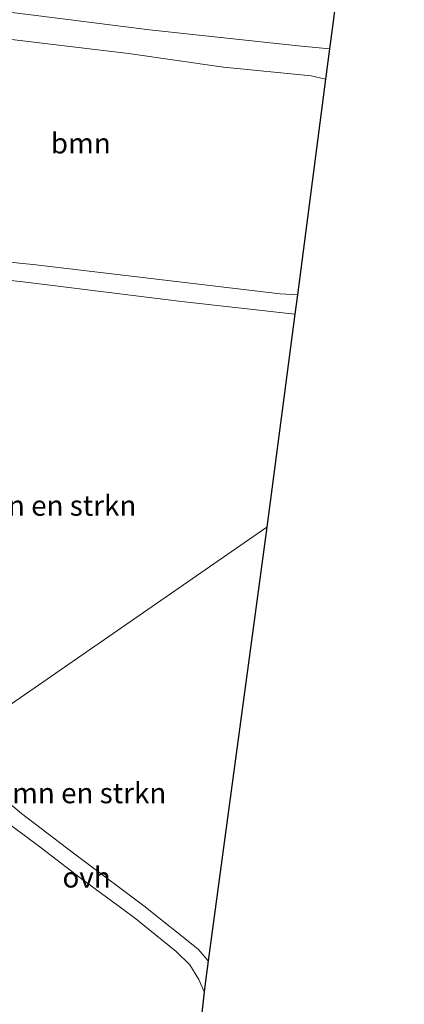
# Model space of a CAD drawing. Units: metres. Extents: x 155978 to 158207, y 381249 to 387503.
# Drawn here: x 157867 to 157915, y 383842 to 383963 of the extents above; entities that cross this region are included whole.
import ezdxf
from ezdxf.enums import TextEntityAlignment as Align

# ---------------------------------------------------------------- set-up
doc = ezdxf.new("R2010")
doc.units = ezdxf.units.M
for name, color, linetype, lineweight in [('B-ME-GR-BOMENSTRUIKEN-GV-B6', 93, 'Continuous', 18), ('B-ME-GR-BOOM-GV-B6', 93, 'Continuous', 18), ('B-ME-GR-STRUIKEN-GV-B6', 93, 'Continuous', 18), ('B-ME-IE-HULPGEOMETRIE-L-B1', 53, 'Continuous', 18), ('B-ME-VH-VERH_SOORT-BITUMEN-GV-B6', 8, 'IE-TERREINAFSCHEIDING-NATUURLIJK-HOUTWAL', 18), ('B-ME-VH-VERH_SOORT-ONVERHARD-GV-B6', 8, 'Continuous', 18)]:
    doc.layers.add(name, color=color, linetype=linetype, lineweight=lineweight)
doc.layers.add('B-ME-KG-KADASTRAAL-OPNAMEDTMGRENS-L-B1', color=10, linetype='Continuous')
doc.styles.add('NLCS-ISO', font='NLCS-ISO.TTF')
doc.linetypes.add('IE-TERREINAFSCHEIDING-NATUURLIJK-HOUTWAL', pattern='A,7,-1.5,[67,NLCS.SHX,S=0.75,R=45,X=0,Y=0],-1.5,7,-1.5,[70,NLCS.SHX,S=0.75,R=0,X=0,Y=0],-1.5', length=20)

msp = doc.modelspace()

# ---------------------------------------------------------------- linework, layer by layer
at = {"layer": 'B-ME-GR-BOMENSTRUIKEN-GV-B6'}
for points in [[(157863.463, 383971.31, 19.257), (157877.435, 383969.373, 19.377), (157898.492, 383967.369, 19.356), (157906.316, 383966.547, 19.312), (157905.382, 383959.437, 19.126), (157901.54, 383959.805, 19.124), (157883.3, 383961.749, 19.135), (157868.415, 383963.641, 19.098), (157862.608, 383964.344, 19.137), (157861.815, 383964.79, 19.13), (157861.437, 383965.183, 19.124), (157861.377, 383965.683, 19.122), (157862.01, 383971.45, 19.106), (157863.463, 383971.31, 19.257)], [(157897.684, 383900.835, 19.137), (157864.191, 383877.685, 19), (157863.096, 383880.533, 18.986), (157860.976, 383884.274, 19.014), (157859.414, 383887.031, 19.041), (157858.104, 383890.78, 19.067), (157857.794, 383892.825, 19.088), (157858.052, 383897.602, 19.115), (157860.683, 383918.448, 19.054), (157861.996, 383931.523, 19.054), (157868.432, 383930.797, 19.08), (157887.194, 383928.448, 19.096), (157901.111, 383926.921, 19.184), (157897.684, 383900.835, 19.137)], [(157864.191, 383877.685, 19), (157897.684, 383900.835, 19.137), (157890.501, 383847.698, 18.773), (157889.268, 383849.12, 18.755), (157882.591, 383854.407, 18.854), (157873.957, 383860.853, 18.932), (157867.605, 383865.743, 18.927), (157863.982, 383868.704, 19.002), (157864.715, 383872.813, 18.953), (157864.595, 383875.104, 19), (157864.191, 383877.685, 19)]]:
    msp.add_polyline3d(points, dxfattribs=at)
at = {"layer": 'B-ME-GR-BOOM-GV-B6'}
msp.add_polyline3d([(157904.892, 383955.704, 19.206), (157901.42, 383929.278, 19.167), (157899.329, 383929.396, 19.169), (157869.356, 383932.955, 19.163), (157860.148, 383933.887, 19.114), (157859.099, 383934.069, 19.088), (157858.194, 383934.616, 19.096), (157857.975, 383935.072, 19.093), (157858.315, 383938.011, 19.088), (157860.195, 383954.993, 19.07), (157860.716, 383960.128, 19.059), (157860.952, 383960.785, 19.072), (157861.497, 383961.027, 19.098), (157862.249, 383961.045, 19.109), (157867.063, 383960.491, 19.078), (157880.715, 383958.862, 19.13), (157892.345, 383957.169, 19.046), (157903.118, 383956.117, 19.21), (157904.892, 383955.704, 19.206)], dxfattribs=at)
at = {"layer": 'B-ME-GR-STRUIKEN-GV-B6'}
msp.add_polyline3d([(157862.785, 383866.404, 18.987), (157865.402, 383864.954, 18.937), (157869.533, 383861.874, 18.955), (157874.785, 383857.845, 18.935), (157881.406, 383852.968, 18.836), (157886.54, 383848.808, 18.76), (157888.249, 383847.206, 18.75), (157889.343, 383845.376, 18.742), (157889.993, 383843.87, 18.729), (157882.895, 383779.497, 18.826)], dxfattribs=at)
at = {"layer": 'B-ME-IE-HULPGEOMETRIE-L-B1'}
msp.add_polyline3d([(157897.684, 383900.835, 19.137), (157864.191, 383877.685, 19)], dxfattribs=at)
at = {"layer": 'B-ME-KG-KADASTRAAL-OPNAMEDTMGRENS-L-B1'}
for points in [[(157912.78, 384154.375, 18.944), (157913.699, 384130.477, 18.826), (157914.54, 384108.64, 18.721), (157914.341, 384091.922, 18.84), (157914.292, 384087.8, 18.84), (157914.179, 384078.335, 18.846), (157914.153, 384076.144, 18.826), (157914.145, 384075.44, 18.88), (157914.112, 384072.636, 18.823), (157914.198, 384063.765, 18.903), (157914.206, 384062.924, 18.871), (157914.313, 384052.001, 18.88), (157914.329, 384049.054, 18.85), (157914.459, 384025.031, 18.929), (157908.663, 383984.123, 19.096), (157908.134, 383980.39, 19.049), (157906.316, 383966.547, 19.312), (157905.382, 383959.437, 19.126), (157904.892, 383955.704, 19.206), (157901.42, 383929.278, 19.167), (157901.111, 383926.921, 19.184), (157897.684, 383900.835, 19.137)], [(157897.684, 383900.835, 19.137), (157890.501, 383847.698, 18.773), (157890.034, 383844.246, 18.726), (157889.993, 383843.87, 18.729), (157882.895, 383779.497, 18.826), (157879.606, 383751.419, 18.833), (157877.951, 383737.285, 19.011), (157877.904, 383736.697, 19.01), (157876.748, 383722.393, 18.834)]]:
    msp.add_polyline3d(points, dxfattribs=at)
at = {"layer": 'B-ME-VH-VERH_SOORT-BITUMEN-GV-B6'}
for points in [[(157868.415, 383963.641, 19.098), (157883.3, 383961.749, 19.135), (157901.54, 383959.805, 19.124), (157905.382, 383959.437, 19.126), (157904.892, 383955.704, 19.206), (157903.118, 383956.117, 19.21), (157892.345, 383957.169, 19.046), (157880.715, 383958.862, 19.13), (157867.063, 383960.491, 19.078)], [(157860.148, 383933.887, 19.114), (157869.356, 383932.955, 19.163), (157899.329, 383929.396, 19.169), (157901.42, 383929.278, 19.167), (157901.111, 383926.921, 19.184), (157887.194, 383928.448, 19.096), (157868.432, 383930.797, 19.08), (157861.996, 383931.523, 19.054)]]:
    msp.add_polyline3d(points, dxfattribs=at)
at = {"layer": 'B-ME-VH-VERH_SOORT-ONVERHARD-GV-B6'}
msp.add_polyline3d([(157863.982, 383868.704, 19.002), (157867.605, 383865.743, 18.927), (157873.957, 383860.853, 18.932), (157882.591, 383854.407, 18.854), (157889.268, 383849.12, 18.755), (157890.501, 383847.698, 18.773), (157890.034, 383844.246, 18.726), (157889.993, 383843.87, 18.729), (157889.343, 383845.376, 18.742), (157888.249, 383847.206, 18.75), (157886.54, 383848.808, 18.76), (157881.406, 383852.968, 18.836), (157874.785, 383857.845, 18.935), (157869.533, 383861.874, 18.955), (157865.402, 383864.954, 18.937), (157862.785, 383866.404, 18.987), (157859.695, 383868.387, 19.059), (157860.601, 383869.651, 19.01), (157861.25, 383871.422, 18.971), (157863.982, 383868.704, 19.002)], dxfattribs=at)

# ---------------------------------------------------------------- texts
at = {"layer": 'B-ME-GR-BOMENSTRUIKEN-GV-B6', "ltscale": 0.2, "style": 'NLCS-ISO'}
for p in [(157871.1722, 383903.4669), (157874.8436, 383868.2406)]:
    msp.add_text('bmn en strkn', height=2.5, dxfattribs=at).set_placement(p, align=Align.MIDDLE_CENTER)
at = {"layer": 'B-ME-GR-BOOM-GV-B6', "ltscale": 0.2, "style": 'NLCS-ISO'}
msp.add_text('bmn', height=2.5, dxfattribs=at).set_placement((157874.8668, 383947.8584), align=Align.MIDDLE_CENTER)
at = {"layer": 'B-ME-VH-VERH_SOORT-ONVERHARD-GV-B6', "ltscale": 0.2, "style": 'NLCS-ISO'}
msp.add_text('ovh', height=2.5, dxfattribs=at).set_placement((157875.5751, 383857.912), align=Align.MIDDLE_CENTER)

doc.saveas('drawing.dxf')
